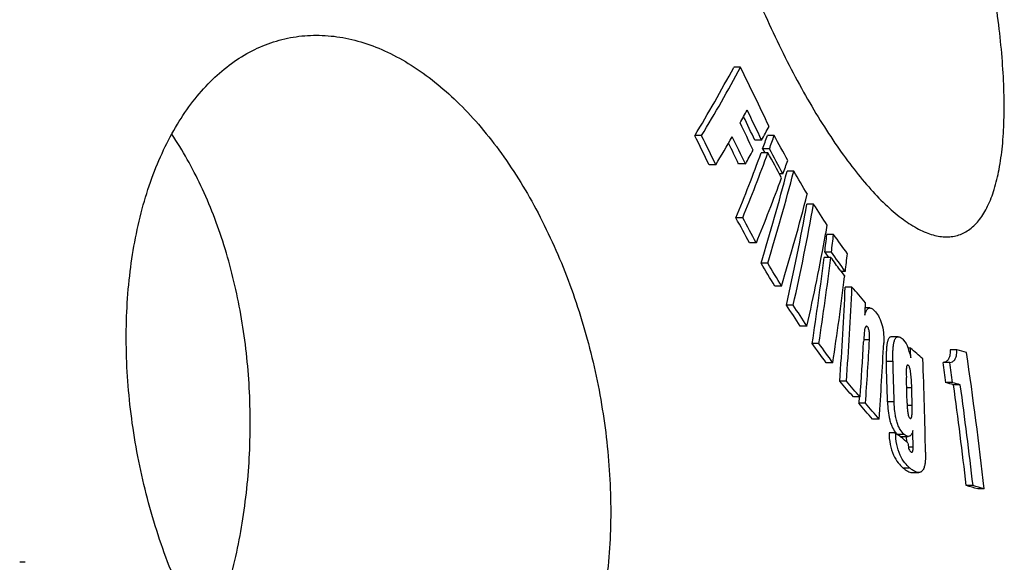
# Model space of a CAD drawing. Extents: x -1913 to 37449, y -8848 to 6615.
# Drawn here: x 18227 to 18369, y 4975 to 5054 of the extents above; entities that cross this region are included whole.
import ezdxf

# ---------------------------------------------------------------- set-up
doc = ezdxf.new("R2010")
doc.units = 0
doc.header["$LTSCALE"] = 5
doc.header["$MEASUREMENT"] = 0
doc.layers.get('0').update_dxf_attribs({"linetype": 'CONTINUOUS'})
doc.layers.add('BEZUGSACHSEN', color=7, linetype='CONTINUOUS')

msp = doc.modelspace()

# ---------------------------------------------------------------- linework, layer by layer
at = {"color": 7, "linetype": 'Continuous'}
for p, q in [((18331.12, 5046.67), (18330.14, 5046.67)), ((18325.49, 5036.8), (18324.51, 5036.8)), ((18335.98, 5036.83), (18335.01, 5036.83)), ((18334.16, 5036.16), (18333.19, 5036.16)), ((18335.08, 5034.33), (18334.1, 5034.33)), ((18335.29, 5034.9), (18334.31, 5034.9)), ((18334.31, 5034.9), (18334.62, 5034.33)), ((18327.55, 5032.6), (18326.57, 5032.6)), ((18331.82, 5032.71), (18330.84, 5032.71)), ((18337.25, 5031.29), (18336.73, 5031.29)), ((18338.81, 5031.68), (18337.83, 5031.68)), ((18341.67, 5026.9), (18340.7, 5026.9)), ((18331.43, 5024.93), (18330.45, 5024.93)), ((18344.56, 5022.52), (18343.59, 5022.52)), ((18333.4, 5021.31), (18332.42, 5021.31)), ((18344.25, 5019.97), (18343.28, 5019.97)), ((18343.28, 5019.97), (18343.83, 5019.22)), ((18335.05, 5018.39), (18334.08, 5018.39)), ((18344.16, 5019.22), (18343.19, 5019.22)), ((18345.5, 5017.37), (18346.16, 5016.44)), ((18346.25, 5017.19), (18345.62, 5017.19)), ((18337.03, 5015.07), (18336.06, 5015.07)), ((18347.21, 5014.93), (18346.24, 5014.93)), ((18338.73, 5012.33), (18337.76, 5012.33)), ((18349.79, 5011.92), (18349.14, 5011.92)), ((18340.72, 5009.29), (18339.75, 5009.29)), ((18342.43, 5006.79), (18341.47, 5006.79)), ((18353.89, 5007.76), (18352.93, 5007.76)), ((18355.67, 5006.1), (18355.32, 5006.1)), ((18362.37, 5005.89), (18361.41, 5005.89)), ((18344.44, 5004.01), (18343.48, 5004.01)), ((18361.33, 5004.03), (18360.37, 5004.03)), ((18346.41, 5001.33), (18345.44, 5001.33)), ((18361.73, 5001.13), (18360.77, 5001.13)), ((18362.85, 5000.81), (18361.89, 5000.81)), ((18348.38, 4999.07), (18347.42, 4999.07)), ((18348.27, 4999.07), (18348.2, 4998.15)), ((18349.16, 4998.15), (18348.2, 4998.15)), ((18353.29, 4998.34), (18352.33, 4998.34)), ((18351.12, 4995.85), (18350.16, 4995.85)), ((18353.52, 4993.9), (18352.56, 4993.9)), ((18353.52, 4993.9), (18353.81, 4993.66)), ((18353.81, 4993.66), (18353.82, 4993.65)), ((18354.39, 4993.37), (18355.35, 4993.37)), ((18355.06, 4993.37), (18355.07, 4992.6)), ((18355.89, 4988.15), (18356.85, 4988.15)), ((18364.69, 4986.26), (18363.73, 4986.26)), ((18366.32, 4985.79), (18365.37, 4985.79)), ((18227.83, 4975.18), (18227.02, 4975.18))]:
    msp.add_line(p, q, dxfattribs=at)
at = {"color": 9, "linetype": 'Continuous'}
for p, q in [((18349.47, 5009.17), (18349.17, 5009.17)), ((18349.74, 5007.32), (18348.91, 5007.32)), ((18353.14, 5004.2), (18352.17, 5004.2)), ((18355.38, 5003.61), (18355.17, 5003.61)), ((18355.85, 5000.37), (18355.12, 5000.37)), ((18355.92, 4997.84), (18355.19, 4997.84)), ((18354.76, 4993.65), (18353.82, 4993.65)), ((18356.04, 4991.8), (18355.36, 4991.8)), ((18355.58, 4988.8), (18354.62, 4988.8))]:
    msp.add_line(p, q, dxfattribs=at)
at = {"color": 7, "linetype": 'Continuous'}
for centre, radius, start, end in [((18128.46, 5155.12), 228.99, 328.8875, 331.7303), ((18126.27, 5156.92), 232.63, 328.9117, 331.7099), ((17740.35, 4756.35), 658.25, 25.34643, 26.17053), ((18133.25, 5149.74), 226.87, 330.6777, 331.2129), ((17741, 4755.06), 655.51, 25.39245, 25.72072), ((17741.04, 4754.89), 656.43, 25.37106, 25.79035), ((17739.73, 4752.59), 656.88, 25.43359, 25.81455), ((18138.33, 5143.53), 223.34, 331.2652, 331.8428), ((17733.95, 4744.59), 658.9, 25.91976, 26.32596), ((17734.43, 4744.63), 659.33, 25.89728, 26.30313), ((18125.08, 5154.4), 236.28, 328.9709, 330.1086), ((17738.65, 4750.29), 656.97, 25.46026, 25.84125), ((18080.43, 5127.45), 270.22, 339.9725, 340.407), ((18080.95, 5127.63), 270.72, 339.9682, 340.402), ((17810.11, 4749.99), 599.01, 28.21699, 28.6105), ((17738.81, 4750.55), 655.83, 25.48181, 25.77414), ((18073.83, 5129.88), 277.26, 337.7559, 339.8411), ((18072.41, 5130.82), 279.83, 337.7633, 339.8293), ((18131.69, 5147.51), 230.72, 330.1584, 330.7271), ((17809.03, 4747.07), 599.37, 28.24444, 28.63782), ((17809.77, 4748), 598.73, 28.23795, 28.63172), ((18082.62, 5123.89), 270.94, 340.0138, 340.4471), ((18028.87, 5111.74), 319.17, 342.9935, 345.4718), ((18027.13, 5112.54), 321.99, 342.9989, 345.4555), ((17866.45, 4750.42), 549.75, 30.3688, 30.7707), ((18076.03, 5126.32), 277.97, 337.8035, 339.8828), ((18030.93, 5108.46), 320.02, 343.034, 345.5052), ((17977.31, 5092.62), 369.28, 347.4422, 349.7479), ((17975.73, 5093.19), 371.9, 347.4426, 349.7322), ((17925.67, 4754.73), 497.13, 32.7763, 33.1945), ((17804.71, 4736.28), 599.77, 28.37391, 28.76751), ((17805.4, 4736.39), 599.97, 28.35265, 28.74603), ((17983.51, 5088.79), 365.94, 349.5717, 349.7782), ((17978.66, 5089.7), 370.88, 347.4774, 349.5692), ((17926.08, 5070.82), 420.29, 353.0514, 353.4013), ((17926.34, 5070.99), 421.01, 353.0407, 353.39), ((17985.95, 4762.27), 443.09, 35.5275, 35.9703), ((17986.07, 4759.83), 442.68, 35.5475, 35.9908), ((17927.94, 5068.01), 421.39, 353.074, 353.4229), ((17861.21, 4735.08), 551.25, 30.5252, 30.9266), ((17862.08, 4735.25), 551.25, 30.5047, 30.9061), ((17921.41, 5071.41), 425, 351.2544, 352.9469), ((17920.3, 5071.76), 427.1, 351.2495, 352.9337), ((17984.79, 4758.16), 444.19, 35.7016, 35.9963), ((17923.26, 5068.59), 426.1, 351.2818, 352.9698), ((17840.35, 5037.85), 506.41, 355.8647, 357.4058), ((17839.35, 5038.06), 508.39, 355.8567, 357.3919), ((18067.24, 4769.83), 372.1, 40.7385, 41.2002), ((17844.41, 5035.41), 505.28, 357.219, 357.4204), ((17920.75, 4737.91), 499.2, 32.9297, 33.3469), ((17921.79, 4738.17), 499, 32.9102, 33.3275), ((17981.53, 4744.16), 445.56, 35.6754, 36.1166), ((17982.75, 4744.51), 445.15, 35.657, 36.0985), ((17840.37, 5035.62), 509.32, 355.8839, 356.7836), ((17840.56, 5034.65), 509.91, 355.8955, 356.9272), ((17843.44, 5032.05), 508.98, 355.9223, 357.1629), ((17760.41, 4989.07), 595.5, 1.50415, 1.63879), ((18175.73, 4795.13), 277.29, 49.0551, 49.5388), ((18278.03, 4714.71), 303.15, 73.5718, 73.8451), ((17652.39, 4902.96), 718.72, 6.61758, 8.20093), ((17742.92, 4984.63), 609.57, 1.28885, 1.83928), ((17742.59, 4984.73), 610.86, 1.27686, 1.82612), ((17746.89, 4980.49), 611.03, 0.99365, 2.25883), ((17650.65, 4903.95), 716.75, 7.792, 8.02639), ((17650.54, 4903.99), 717.8, 7.77778, 8.01182), ((18064.38, 4754.35), 374.16, 40.847, 41.3069), ((18065.78, 4754.88), 373.48, 40.8302, 41.2908), ((17744.41, 4982.94), 610.96, 1.42704, 1.77486), ((18273.37, 4694.14), 319.19, 73.8987, 74.1077), ((18274.75, 4695.65), 317.62, 73.8958, 74.1059), ((17744.92, 4982.22), 611.19, 1.4644, 1.70229), ((17650.52, 4903.43), 718, 6.62505, 7.79504), ((17650.05, 4903.41), 719.43, 6.61288, 7.78051), ((18071.17, 4760.21), 365.19, 40.1851, 40.6593), ((18072.58, 4760.72), 364.52, 40.1691, 40.6441), ((17742.77, 4982.17), 613.35, 0.8997, 1.12383), ((18167.43, 4770.02), 291.12, 50.069, 50.1908), ((18169.22, 4772.15), 288.34, 49.8099, 50.0691), ((18278.66, 4691.32), 306.97, 73.5928, 73.9105), ((18280.29, 4693.68), 304.51, 73.5895, 73.9097)]:
    msp.add_arc(centre, radius, start, end, dxfattribs=at)
for points, knots in [([(18328.59, 5134.18), (18328.28, 5134.18), (18327.68, 5134.13), (18326.8, 5133.92), (18325.96, 5133.56), (18324.89, 5132.88), (18323.66, 5131.63), (18322.47, 5129.66), (18321.5, 5127.21), (18320.77, 5124.29), (18320.26, 5120.94), (18319.99, 5117.2), (18319.95, 5113.1), (18320.15, 5108.69), (18320.57, 5104), (18321.46, 5097.33), (18323.12, 5088.63), (18325.84, 5078.04), (18329.25, 5067.45), (18333.22, 5057.22), (18336.96, 5049.15), (18340.15, 5043.16), (18342.55, 5039.07), (18344.98, 5035.34), (18347.41, 5032.01), (18349.82, 5029.1), (18352.19, 5026.66), (18354.49, 5024.72), (18356.4, 5023.49), (18357.87, 5022.8), (18359.2, 5022.34), (18360.22, 5022.18), (18360.87, 5022.18)], [0, 0, 0, 0, 0.00711, 0.01407, 0.021048, 0.028209, 0.043617, 0.061244, 0.081606, 0.104923, 0.131226, 0.160421, 0.192334, 0.22674, 0.263376, 0.301957, 0.383727, 0.469548, 0.556825, 0.642922, 0.725175, 0.764041, 0.800964, 0.835638, 0.867781, 0.897148, 0.923551, 0.946888, 0.967193, 0.976283, 0.984729, 1, 1, 1, 1]), ([(18360.87, 5022.18), (18361.18, 5022.18), (18361.78, 5022.22), (18362.66, 5022.44), (18363.49, 5022.79), (18364.55, 5023.47), (18365.76, 5024.72), (18366.92, 5026.69), (18367.84, 5029.14), (18368.53, 5032.05), (18368.99, 5035.39), (18369.21, 5039.13), (18369.2, 5043.21), (18368.96, 5047.62), (18368.5, 5052.29), (18367.57, 5058.95), (18365.88, 5067.63), (18363.14, 5078.22), (18359.76, 5088.81), (18355.84, 5099.06), (18352.16, 5107.15), (18349.03, 5113.15), (18346.67, 5117.25), (18344.29, 5120.99), (18341.9, 5124.34), (18339.53, 5127.25), (18337.2, 5129.69), (18334.93, 5131.63), (18332.74, 5133.06), (18330.65, 5133.95), (18329.24, 5134.18), (18328.59, 5134.18)], [0, 0, 0, 0, 0.007119, 0.014069, 0.02102, 0.028141, 0.04345, 0.060978, 0.081257, 0.104513, 0.130776, 0.159951, 0.191862, 0.226282, 0.262948, 0.301574, 0.383483, 0.469503, 0.557014, 0.643335, 0.725744, 0.764644, 0.801568, 0.836207, 0.868282, 0.897553, 0.923843, 0.947066, 0.967274, 0.984727, 1, 1, 1, 1]), ([(18349.09, 5010.89), (18349.12, 5011.03), (18349.19, 5011.28), (18349.32, 5011.57), (18349.44, 5011.75), (18349.55, 5011.85), (18349.67, 5011.91), (18349.75, 5011.92), (18349.79, 5011.92)], [0, 0, 0, 0, 0.319181, 0.592203, 0.708776, 0.81265, 0.907534, 1, 1, 1, 1]), ([(18349.79, 5011.92), (18349.93, 5011.92), (18350.15, 5011.81), (18350.4, 5011.59), (18350.52, 5011.46), (18350.59, 5011.38)], [0, 0, 0, 0, 0.427535, 0.697606, 1, 1, 1, 1]), ([(18350.59, 5011.38), (18350.8, 5011.13), (18351.22, 5010.49), (18351.63, 5009.36), (18351.81, 5008.1), (18351.81, 5007.26), (18351.79, 5006.85)], [0, 0, 0, 0, 0.209363, 0.471539, 0.747509, 1, 1, 1, 1]), ([(18349.04, 5008.79), (18349.02, 5008.65), (18348.98, 5008.37), (18348.95, 5007.94), (18348.92, 5007.5), (18348.9, 5007.2), (18348.89, 5007.05)], [0, 0, 0, 0, 0.237075, 0.486899, 0.741986, 1, 1, 1, 1]), ([(18349.3, 5009.28), (18349.29, 5009.28), (18349.25, 5009.27), (18349.21, 5009.23), (18349.17, 5009.18), (18349.12, 5009.09), (18349.08, 5008.96), (18349.05, 5008.85), (18349.04, 5008.79)], [0, 0, 0, 0, 0.086161, 0.179577, 0.287057, 0.408955, 0.687677, 1, 1, 1, 1]), ([(18349.47, 5009.17), (18349.46, 5009.19), (18349.41, 5009.24), (18349.35, 5009.28), (18349.3, 5009.28)], [0, 0, 0, 0, 0.307271, 1, 1, 1, 1]), ([(18349.74, 5007.32), (18349.75, 5007.47), (18349.76, 5007.78), (18349.75, 5008.27), (18349.69, 5008.68), (18349.59, 5008.99), (18349.52, 5009.12), (18349.47, 5009.17)], [0, 0, 0, 0, 0.239517, 0.492657, 0.762363, 0.893464, 1, 1, 1, 1]), ([(18352.93, 5007.76), (18352.89, 5007.76), (18352.8, 5007.75), (18352.68, 5007.68), (18352.57, 5007.58), (18352.44, 5007.37), (18352.33, 5007.02), (18352.24, 5006.55), (18352.19, 5006.01), (18352.16, 5005.42), (18352.16, 5004.82), (18352.17, 5004.41), (18352.17, 5004.2)], [0, 0, 0, 0, 0.033204, 0.067568, 0.106024, 0.15038, 0.257661, 0.385705, 0.527999, 0.679687, 0.837669, 1, 1, 1, 1]), ([(18353.14, 5004.2), (18353.13, 5004.41), (18353.12, 5004.82), (18353.12, 5005.42), (18353.15, 5006.01), (18353.2, 5006.55), (18353.29, 5007.02), (18353.41, 5007.37), (18353.53, 5007.58), (18353.64, 5007.68), (18353.76, 5007.75), (18353.85, 5007.76), (18353.89, 5007.76)], [0, 0, 0, 0, 0.162332, 0.320315, 0.472005, 0.6143, 0.742347, 0.849632, 0.893988, 0.932443, 0.966803, 1, 1, 1, 1]), ([(18353.89, 5007.76), (18353.99, 5007.76), (18354.19, 5007.7), (18354.36, 5007.57), (18354.44, 5007.5)], [0, 0, 0, 0, 0.450783, 1, 1, 1, 1]), ([(18354.44, 5007.5), (18354.52, 5007.43), (18354.89, 5007.07), (18355.14, 5006.59), (18355.28, 5006.2)], [0, 0, 0, 0, 0.19933, 1, 1, 1, 1]), ([(18355.28, 5006.2), (18355.3, 5006.14), (18355.34, 5006.02), (18355.41, 5005.77), (18355.5, 5005.46), (18355.6, 5005.08), (18355.67, 5004.83), (18355.7, 5004.7)], [0, 0, 0, 0, 0.122019, 0.246309, 0.496775, 0.74819, 1, 1, 1, 1]), ([(18361.41, 5005.89), (18361.41, 5005.73), (18361.4, 5005.43), (18361.34, 5005.03), (18361.24, 5004.7), (18361.1, 5004.44), (18360.94, 5004.26), (18360.7, 5004.1), (18360.5, 5004.04), (18360.37, 5004.03)], [0, 0, 0, 0, 0.201432, 0.375782, 0.520984, 0.640612, 0.741668, 0.831649, 1, 1, 1, 1]), ([(18361.33, 5004.03), (18361.46, 5004.04), (18361.66, 5004.1), (18361.9, 5004.26), (18362.06, 5004.44), (18362.2, 5004.7), (18362.3, 5005.03), (18362.36, 5005.43), (18362.37, 5005.73), (18362.37, 5005.89)], [0, 0, 0, 0, 0.168339, 0.258321, 0.359381, 0.479013, 0.624218, 0.798569, 1, 1, 1, 1]), ([(18355.07, 5003.23), (18355.06, 5003.12), (18355.06, 5002.9), (18355.06, 5002.44), (18355.06, 5002.09), (18355.07, 5001.86)], [0, 0, 0, 0, 0.238678, 0.48835, 1, 1, 1, 1]), ([(18355.26, 5003.66), (18355.25, 5003.66), (18355.22, 5003.66), (18355.18, 5003.63), (18355.15, 5003.59), (18355.12, 5003.51), (18355.09, 5003.39), (18355.08, 5003.29), (18355.07, 5003.23)], [0, 0, 0, 0, 0.078868, 0.164403, 0.265556, 0.384819, 0.670088, 1, 1, 1, 1]), ([(18355.38, 5003.61), (18355.37, 5003.62), (18355.33, 5003.64), (18355.29, 5003.66), (18355.26, 5003.66)], [0, 0, 0, 0, 0.289972, 1, 1, 1, 1]), ([(18355.85, 5000.37), (18355.84, 5000.65), (18355.82, 5001.06), (18355.79, 5001.61), (18355.76, 5002.03), (18355.71, 5002.46), (18355.66, 5002.81), (18355.6, 5003.1), (18355.55, 5003.3), (18355.48, 5003.48), (18355.42, 5003.58), (18355.38, 5003.61)], [0, 0, 0, 0, 0.248111, 0.374081, 0.501714, 0.631389, 0.763325, 0.82977, 0.895114, 0.954904, 1, 1, 1, 1]), ([(18352.33, 4998.34), (18352.35, 4997.92), (18352.41, 4997.05), (18352.59, 4995.98), (18352.83, 4995.16), (18353.12, 4994.48), (18353.4, 4994.05), (18353.62, 4993.82)], [0, 0, 0, 0, 0.267711, 0.54461, 0.679238, 0.802652, 1, 1, 1, 1]), ([(18354.76, 4993.65), (18354.53, 4993.85), (18354.2, 4994.26), (18353.88, 4994.93), (18353.67, 4995.56), (18353.51, 4996.25), (18353.36, 4997.18), (18353.31, 4997.88), (18353.29, 4998.34)], [0, 0, 0, 0, 0.184823, 0.304462, 0.439443, 0.581591, 0.724118, 1, 1, 1, 1]), ([(18355.18, 4998.15), (18355.18, 4997.96), (18355.19, 4997.59), (18355.23, 4997.11), (18355.28, 4996.72), (18355.34, 4996.44), (18355.42, 4996.19), (18355.51, 4996.05), (18355.56, 4996)], [0, 0, 0, 0, 0.252793, 0.513448, 0.647229, 0.781667, 0.907134, 1, 1, 1, 1]), ([(18355.67, 4995.95), (18355.69, 4995.95), (18355.73, 4995.97), (18355.78, 4996.03), (18355.81, 4996.11), (18355.84, 4996.21), (18355.86, 4996.32), (18355.89, 4996.49), (18355.91, 4996.71), (18355.92, 4996.98), (18355.93, 4997.36), (18355.92, 4997.64), (18355.92, 4997.84)], [0, 0, 0, 0, 0.030638, 0.067577, 0.113392, 0.166571, 0.225153, 0.287635, 0.420467, 0.560114, 0.704076, 1, 1, 1, 1]), ([(18355.56, 4996), (18355.57, 4995.99), (18355.6, 4995.97), (18355.64, 4995.95), (18355.67, 4995.95)], [0, 0, 0, 0, 0.289535, 1, 1, 1, 1]), ([(18352.56, 4993.9), (18352.57, 4993.33), (18352.67, 4992.22), (18353.11, 4990.73), (18353.81, 4989.58), (18354.36, 4989.02), (18354.62, 4988.8)], [0, 0, 0, 0, 0.297464, 0.587573, 0.81777, 1, 1, 1, 1]), ([(18355.58, 4988.8), (18355.31, 4989.02), (18354.77, 4989.58), (18354.07, 4990.73), (18353.62, 4992.22), (18353.53, 4993.33), (18353.52, 4993.9)], [0, 0, 0, 0, 0.182205, 0.412391, 0.70251, 1, 1, 1, 1]), ([(18356, 4994.2), (18355.97, 4994.08), (18355.9, 4993.87), (18355.76, 4993.59), (18355.58, 4993.41), (18355.42, 4993.37), (18355.35, 4993.37)], [0, 0, 0, 0, 0.32374, 0.59316, 0.809585, 1, 1, 1, 1]), ([(18353.95, 4993.54), (18353.99, 4993.51), (18354.12, 4993.43), (18354.28, 4993.37), (18354.39, 4993.37)], [0, 0, 0, 0, 0.279663, 1, 1, 1, 1]), ([(18355.35, 4993.37), (18355.25, 4993.37), (18355.03, 4993.44), (18354.86, 4993.57), (18354.76, 4993.65)], [0, 0, 0, 0, 0.451903, 1, 1, 1, 1]), ([(18355.29, 4992.41), (18355.3, 4992.29), (18355.32, 4992.05), (18355.38, 4991.69), (18355.48, 4991.39), (18355.6, 4991.22), (18355.66, 4991.17)], [0, 0, 0, 0, 0.274901, 0.556764, 0.81337, 1, 1, 1, 1]), ([(18355.66, 4991.17), (18355.69, 4991.14), (18355.74, 4991.11), (18355.81, 4991.08), (18355.84, 4991.08)], [0, 0, 0, 0, 0.547807, 1, 1, 1, 1]), ([(18355.84, 4991.08), (18355.86, 4991.08), (18355.9, 4991.09), (18355.95, 4991.14), (18355.98, 4991.21), (18356.01, 4991.31), (18356.03, 4991.42), (18356.04, 4991.58), (18356.04, 4991.71), (18356.04, 4991.8)], [0, 0, 0, 0, 0.070087, 0.149578, 0.249946, 0.372847, 0.513965, 0.668063, 1, 1, 1, 1]), ([(18357.82, 4991.09), (18357.83, 4990.65), (18357.83, 4990.03), (18357.73, 4989.24), (18357.64, 4988.9), (18357.57, 4988.75)], [0, 0, 0, 0, 0.548408, 0.792691, 1, 1, 1, 1]), ([(18354.62, 4988.8), (18354.72, 4988.71), (18354.93, 4988.55), (18355.25, 4988.34), (18355.57, 4988.2), (18355.78, 4988.15), (18355.89, 4988.15)], [0, 0, 0, 0, 0.284149, 0.546951, 0.78542, 1, 1, 1, 1]), ([(18356.85, 4988.15), (18356.74, 4988.15), (18356.52, 4988.2), (18356.21, 4988.34), (18355.89, 4988.55), (18355.68, 4988.71), (18355.58, 4988.8)], [0, 0, 0, 0, 0.214578, 0.453044, 0.715846, 1, 1, 1, 1]), ([(18357.57, 4988.75), (18357.53, 4988.65), (18357.45, 4988.48), (18357.27, 4988.28), (18357.06, 4988.17), (18356.92, 4988.15), (18356.85, 4988.15)], [0, 0, 0, 0, 0.308728, 0.564033, 0.78627, 1, 1, 1, 1])]:
    msp.add_open_spline(points, degree=3, knots=knots, dxfattribs=at)
at = {"layer": 'BEZUGSACHSEN', "color": 7, "linetype": 'Continuous'}
for points, knots in [([(18285.5, 4939.3), (18284.36, 4939.3), (18282.03, 4939.49), (18278.55, 4940.33), (18275.07, 4941.7), (18270.35, 4944.29), (18265.89, 4947.86), (18261.77, 4952.15), (18257.68, 4957.19), (18253.1, 4964.39), (18248.63, 4974), (18245.25, 4984.39), (18243.08, 4995.17), (18242.2, 5005.96), (18242.65, 5016.38), (18244.14, 5024.59), (18246.02, 5030.61), (18247.71, 5034.7), (18249.69, 5038.43), (18251.94, 5041.74), (18254.45, 5044.62), (18257.19, 5047.02), (18260.13, 5048.92), (18263.25, 5050.29), (18266.51, 5051.12), (18268.74, 5051.3), (18269.86, 5051.3)], [0, 0, 0, 0, 0.023642, 0.048198, 0.073942, 0.101063, 0.159723, 0.191344, 0.224382, 0.294154, 0.367799, 0.443724, 0.520191, 0.595443, 0.667809, 0.735827, 0.767874, 0.798473, 0.827583, 0.855222, 0.881473, 0.906492, 0.930515, 0.953856, 0.976883, 1, 1, 1, 1]), ([(18269.86, 5051.3), (18270.99, 5051.3), (18273.31, 5051.11), (18276.77, 5050.27), (18280.23, 5048.9), (18284.91, 5046.31), (18289.3, 5042.74), (18293.35, 5038.44), (18297.36, 5033.39), (18301.85, 5026.16), (18306.22, 5016.53), (18309.53, 5006.13), (18311.66, 4995.35), (18312.56, 4984.57), (18312.17, 4974.17), (18310.75, 4965.98), (18308.95, 4959.97), (18307.32, 4955.88), (18305.4, 4952.16), (18303.21, 4948.85), (18300.76, 4945.98), (18298.07, 4943.58), (18295.17, 4941.68), (18292.07, 4940.31), (18288.83, 4939.48), (18286.61, 4939.3), (18285.5, 4939.3)], [0, 0, 0, 0, 0.023706, 0.048254, 0.073934, 0.100956, 0.15939, 0.190924, 0.223907, 0.293696, 0.367525, 0.443749, 0.520556, 0.596104, 0.668655, 0.736707, 0.768709, 0.799224, 0.828216, 0.855711, 0.881804, 0.906668, 0.93056, 0.953815, 0.976823, 1, 1, 1, 1]), ([(18254.1, 4963.07), (18255.33, 4965.93), (18257.42, 4971.98), (18259.45, 4981.52), (18260.42, 4991.51), (18260.28, 5001.61), (18259.05, 5011.52), (18256.75, 5020.91), (18253.47, 5029.47), (18250.57, 5034.66), (18248.97, 5037.01)], [0, 0, 0, 0, 0.121445, 0.248961, 0.380162, 0.512388, 0.642911, 0.76912, 0.88873, 1, 1, 1, 1])]:
    msp.add_open_spline(points, degree=3, knots=knots, dxfattribs=at)

doc.saveas('drawing.dxf')
